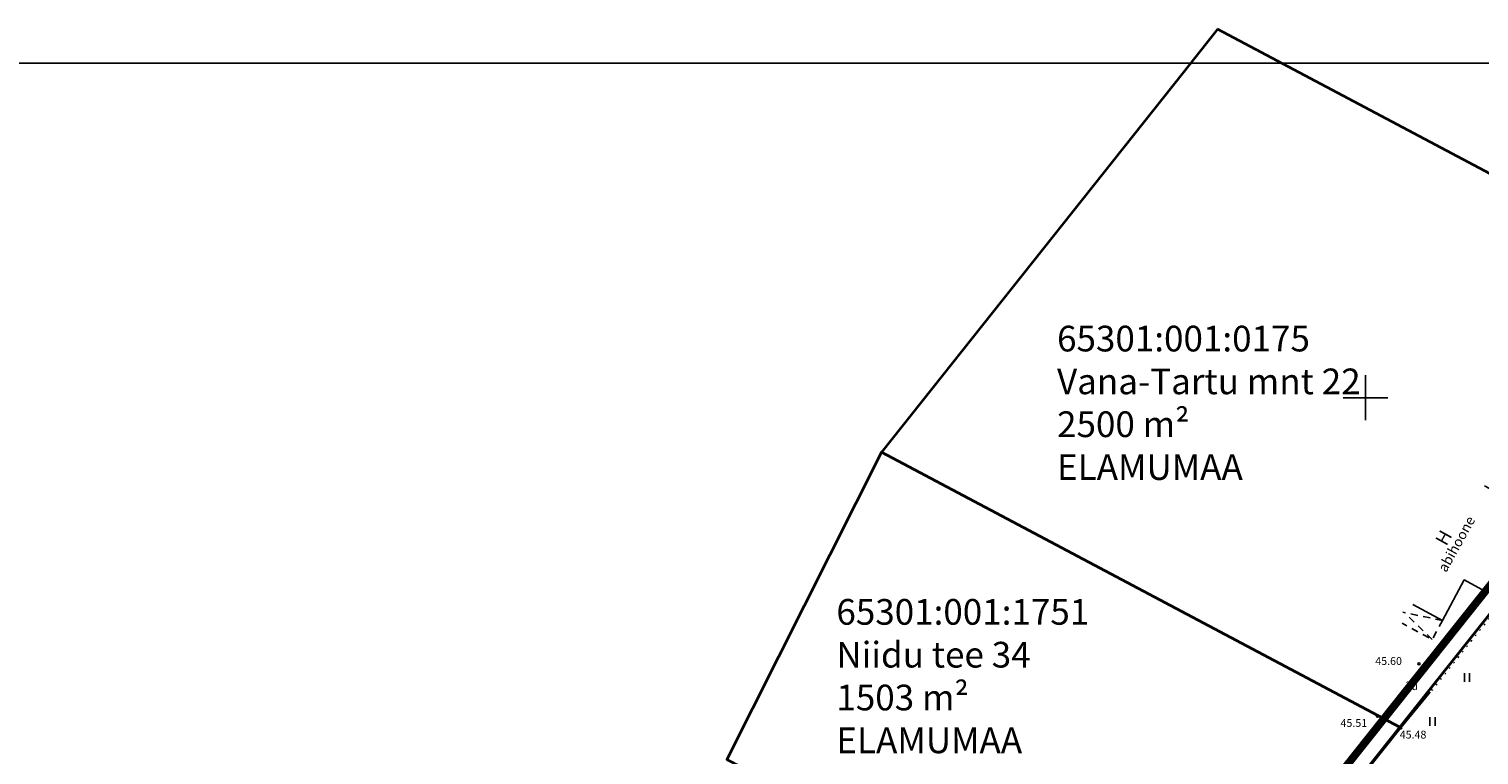
# Model space of a CAD drawing. Units: metres. Extents: x 545863 to 546340, y 6583232 to 6583583.
# Drawn here: x 545930 to 546060, y 6583518 to 6583583 of the extents above; entities that cross this region are included whole.
import ezdxf
from ezdxf.enums import TextEntityAlignment as Align

# ---------------------------------------------------------------- set-up
doc = ezdxf.new("R2010")
doc.units = ezdxf.units.M
doc.header["$LTSCALE"] = 0.5
for name, pattern in [('CENTER', [2, 1.25, -0.25, 0.25, -0.25]), ('DASHDOT', [1, 0.5, -0.25, 0, -0.25]), ('HOONEKP', [0.02, 0.01, 0.01]), ('KATUSEALL', [3.5, 1.25, -1, 1.25]), ('KOLVIK', [1.25, 0.25, -1])]:
    doc.linetypes.add(name, pattern=pattern)
for name, color, linetype in [('6', 7, 'Continuous'), ('AED', 1, 'Continuous'), ('HALJASTUS', 3, 'Continuous'), ('HOONE', 4, 'Continuous'), ('HOONEDET', 4, 'Continuous'), ('KIRJANURK', 7, 'Continuous'), ('korgus', 6, 'Continuous'), ('Pl_ala piir', 1, 'DASHDOT'), ('vork', 15, 'Continuous'), ('VORMISTUS', 7, 'Continuous')]:
    doc.layers.add(name, color=color, linetype=linetype)
doc.styles.add('italic', font='italic.shx')
doc.styles.add('romans', font='romans.shx')
doc.styles.get("Standard").update_dxf_attribs({"font": 'arial.ttf'})
doc.linetypes.add('LA_AED', pattern='A,2.5,[136,mkm.shx,S=0.8,R=0,X=0,Y=0],2.5', length=5)
doc.linetypes.add('VO_AED', pattern='A,2.5,[135,mkm.shx,S=0.6,R=0,X=0,Y=0],5,[135,mkm.shx,S=0.6,R=180,X=0,Y=0],2.5', length=10)

# ---------------------------------------------------------------- blocks, each defined once
blk = doc.blocks.new('hein')
at = {"color": 0, "linetype": 'Continuous'}
for p, q in [((-0.46, 0.76), (-0.46, -0.76)), ((0.46, 0.76), (0.46, -0.76))]:
    blk.add_line(p, q, dxfattribs=at)
blk = doc.blocks.new('VKORIS')
at = {"color": 0, "linetype": 'Continuous'}
for p, q in [((0, 4), (0, -4)), ((-4, 0), (4, 0))]:
    blk.add_line(p, q, dxfattribs=at)

msp = doc.modelspace()

# ---------------------------------------------------------------- linework, layer by layer
at = {"layer": '6', "color": 36, "linetype": 'Continuous', "lineweight": 35}
for points in [[(546036.76, 6583583.01), (546033.69, 6583579.14), (546006.65, 6583545.11), (546053.06, 6583520.49), (546083.16, 6583558.38), (546036.76, 6583583.01)], [(545923.91, 6583357.93), (546023.91, 6583275.63), (546207.85, 6583491.62), (546134.32, 6583530.72), (546121.61, 6583537.33), (546083.16, 6583558.38), (546053.06, 6583520.49), (546034.01, 6583496.51), (546011.48, 6583468.15), (545981.94, 6583430.98), (545952.97, 6583394.51), (545923.91, 6583357.93)], [(546006.65, 6583545.11), (545992.8, 6583517.59), (546034.01, 6583496.51), (546053.06, 6583520.49), (546006.65, 6583545.11)]]:
    msp.add_lwpolyline(points, close=True, dxfattribs=at)
at = {"layer": 'AED', "linetype": 'LA_AED', "flags": 128}
msp.add_lwpolyline([(546051.08, 6583521.5), (546053.16, 6583520.44), (546055.8, 6583523.62)], dxfattribs=at)
at = {"layer": 'AED', "linetype": 'VO_AED', "flags": 128}
msp.add_lwpolyline([(546053.16, 6583520.44), (546042.18, 6583506.64), (546034.04, 6583496.3)], dxfattribs=at)
at = {"layer": 'HALJASTUS', "linetype": 'KOLVIK', "flags": 128}
msp.add_lwpolyline([(546065.76, 6583536.09), (546055.8, 6583523.62)], dxfattribs=at)
at = {"layer": 'HOONE', "color": 5, "linetype": 'HOONEKP', "flags": 128}
msp.add_lwpolyline([(546060.66, 6583542.12), (546064.69, 6583539.95), (546060.75, 6583532.65), (546058.84, 6583533.68), (546056.88, 6583530.05), (546054.25, 6583531.47)], dxfattribs=at)
at = {"layer": 'HOONE', "color": 5, "linetype": 'KATUSEALL', "flags": 128}
msp.add_lwpolyline([(546056.88, 6583530.05), (546055.97, 6583528.35), (546053.27, 6583529.81)], dxfattribs=at)
at = {"layer": 'HOONEDET', "color": 5, "linetype": 'KATUSEALL'}
for p, q in [((546056.88, 6583530.05), (546053.35, 6583530.78)), ((546055.97, 6583528.35), (546053.56, 6583530.67))]:
    msp.add_line(p, q, dxfattribs=at)
at = {"layer": 'korgus', "linetype": 'Continuous'}
for centre in [(546054.79, 6583526.17), (546051.08, 6583521.5), (546053.16, 6583520.44)]:
    msp.add_circle(centre, 0.1, dxfattribs=at)
at = {"layer": 'Pl_ala piir', "color": 0, "linetype": 'CENTER', "ltscale": 5, "const_width": 0.7, "flags": 128}
msp.add_lwpolyline([(546084.96, 6583563.12), (545921.65, 6583357.85)], dxfattribs=at)
at = {"layer": 'VORMISTUS'}
msp.add_lwpolyline([(545862.71, 6583231.99), (546339.59, 6583231.99), (546339.59, 6583579.95), (545862.71, 6583579.95)], close=True, dxfattribs=at)

# ---------------------------------------------------------------- block references
at = {"layer": 'HALJASTUS', "xscale": 0.5, "yscale": 0.5, "zscale": 0.5}
for p in [(546059.09, 6583524.95), (546056, 6583521)]:
    msp.add_blockref('hein', p, dxfattribs=at)
at = {"layer": 'vork', "xscale": 0.5, "yscale": 0.5, "zscale": 0.5}
msp.add_blockref('VKORIS', (546050, 6583550), dxfattribs=at)

# ---------------------------------------------------------------- texts
at = {"layer": 'HALJASTUS', "style": 'romans'}
msp.add_text('õu', height=0.7, dxfattribs=at).set_placement((546054.13, 6583524.17), align=Align.MIDDLE_CENTER)
at = {"layer": 'HOONE', "color": 5, "style": 'romans'}
for s, height, p in [('abihoone', 0.9, (546058.15, 6583536.9)), ('H', 1.2, (546057, 6583537.46))]:
    msp.add_text(s, height=height, rotation=61.0768, dxfattribs=at).set_placement(p, align=Align.MIDDLE_CENTER)
at = {"layer": 'KIRJANURK', "char_height": 2.3, "width": 31.0205, "attachment_point": 1}
for s, insert in [('{\\fTimes New Roman|b0|i0|c186|p18;65301:001:0175\\PVana-Tartu mnt 22\\P2500 m\\fTimes New Roman|b0|i0|c0|p16;²\\fMS Shell Dlg|b0|i0|c0|p32;\\P\\fTimes New Roman|b0|i0|c186|p18;ELAMUMAA}', (546022.38, 6583556.44)), ('{\\fTimes New Roman|b0|i0|c186|p18;65301:001:1751\\PNiidu tee 34\\P1503 m\\fTimes New Roman|b0|i0|c0|p16;²\\fMS Shell Dlg|b0|i0|c0|p32;\\P\\fTimes New Roman|b0|i0|c186|p18;ELAMUMAA}', (546002.62, 6583531.97))]:
    msp.add_mtext(s, dxfattribs=dict(at, insert=insert))
at = {"layer": 'korgus', "style": 'italic'}
for s, p in [(' 45.60', (546050.66, 6583526.77)), (' 45.51', (546047.55, 6583521.22)), (' 45.48', (546052.85, 6583520.18))]:
    msp.add_text(s, height=0.7, dxfattribs=at).set_placement(p, align=Align.TOP_LEFT)

doc.saveas('drawing.dxf')
